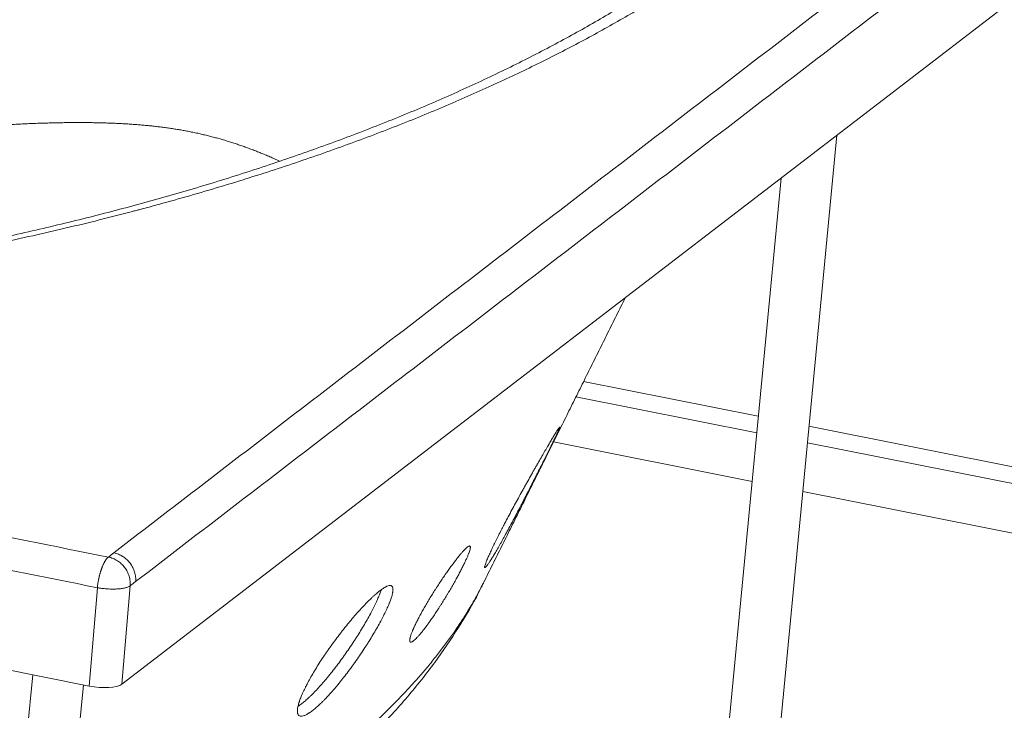
# Model space of a CAD drawing. Units: millimetres. Extents: x 5 to 835, y -24 to 590.
# Drawn here: x 682 to 737, y 426 to 464 of the extents above; entities that cross this region are included whole.
import ezdxf

# ---------------------------------------------------------------- set-up
doc = ezdxf.new("R2010")
doc.units = ezdxf.units.MM
doc.layers.add('1', color=7, linetype='Continuous', true_color=0xffffff)

msp = doc.modelspace()

# ---------------------------------------------------------------- linework, layer by layer
at = {"layer": '1', "color": 18, "linetype": 'Continuous', "lineweight": 18}
for p, q in [((687.803, 427.229), (774.304, 493.706)), ((722.161, 401.345), (727.534, 457.763)), ((541.564, 455.86), (685.98, 427.121)), ((724.437, 455.383), (719.317, 401.616)), ((713.464, 444.069), (723.174, 442.136)), ((723.087, 441.213), (713.04, 443.213)), ((725.99, 441.576), (752.891, 436.223)), ((722.829, 438.507), (711.793, 440.704)), ((760.951, 433.678), (725.904, 440.653)), ((758.1, 431.489), (725.646, 437.947)), ((682.846, 427.744), (677.281, 369.311)), ((680.126, 369.04), (685.663, 427.184))]:
    msp.add_line(p, q, dxfattribs=at)
at = {"layer": '1', "color": 18, "linetype": 'Continuous', "lineweight": 13}
for p, q in [((685.98, 427.121), (686.436, 432.596)), ((688.258, 432.698), (687.803, 427.229))]:
    msp.add_line(p, q, dxfattribs=at)
at = {"layer": '1', "color": 18, "linetype": 'Continuous', "lineweight": 18}
msp.add_ellipse((686.466, 427.495), major_axis=(1.422, -0.136), ratio=0.308127, start_param=4.393461, end_param=5.963934, dxfattribs=at)
at = {"layer": '1', "color": 18, "linetype": 'Continuous', "lineweight": 13}
for points, knots in [([(687.347, 434.535), (690.921, 437.282), (694.495, 440.028), (699.855, 444.147), (701.641, 445.521), (705.214, 448.266), (707.001, 449.639), (710.574, 452.385), (712.36, 453.758), (715.933, 456.504), (717.719, 457.877), (721.292, 460.623), (723.079, 461.996), (726.653, 464.743), (728.44, 466.116), (732.016, 468.864), (733.804, 470.238), (737.38, 472.987), (739.169, 474.361), (742.746, 477.111), (744.535, 478.485), (748.113, 481.235), (749.902, 482.61), (753.48, 485.359), (755.269, 486.734), (758.846, 489.484), (760.635, 490.858), (766, 494.982), (769.577, 497.731), (773.154, 500.48)], [0, 0, 0, 0, 0.125, 0.125, 0.1875, 0.1875, 0.25, 0.25, 0.3125, 0.3125, 0.375, 0.375, 0.4375, 0.4375, 0.5, 0.5, 0.5625, 0.5625, 0.625, 0.625, 0.6875, 0.6875, 0.75, 0.75, 0.8125, 0.8125, 0.875, 0.875, 1, 1, 1, 1]), ([(688.565, 432.934), (692.141, 435.681), (695.716, 438.427), (701.08, 442.547), (702.867, 443.92), (706.443, 446.666), (708.231, 448.038), (711.806, 450.784), (713.594, 452.157), (717.169, 454.903), (718.957, 456.276), (722.533, 459.022), (724.321, 460.395), (727.896, 463.142), (729.684, 464.515), (733.26, 467.263), (735.048, 468.638), (738.623, 471.387), (740.411, 472.762), (743.987, 475.512), (745.775, 476.887), (749.351, 479.637), (751.139, 481.012), (754.715, 483.763), (756.503, 485.138), (760.079, 487.888), (761.867, 489.263), (767.23, 493.388), (770.806, 496.137), (774.382, 498.886)], [0, 0, 0, 0, 0.125, 0.125, 0.1875, 0.1875, 0.25, 0.25, 0.3125, 0.3125, 0.375, 0.375, 0.4375, 0.4375, 0.5, 0.5, 0.5625, 0.5625, 0.625, 0.625, 0.6875, 0.6875, 0.75, 0.75, 0.8125, 0.8125, 0.875, 0.875, 1, 1, 1, 1]), ([(677.018, 450.989), (677.06, 450.996), (677.102, 451.004), (677.185, 451.02), (677.31, 451.043), (677.601, 451.098), (678.181, 451.208), (678.674, 451.304), (679.656, 451.498), (680.303, 451.631), (681.584, 451.901), (682.217, 452.038), (683.472, 452.319), (684.093, 452.462), (685.322, 452.752), (685.931, 452.9), (687.135, 453.201), (687.732, 453.353), (688.396, 453.527), (688.47, 453.547), (688.617, 453.586), (688.69, 453.605), (688.911, 453.664), (689.35, 453.781), (689.785, 453.9), (690.65, 454.138), (691.22, 454.299), (692.347, 454.625), (692.903, 454.79), (694.004, 455.123), (694.547, 455.291), (695.622, 455.631), (696.154, 455.803), (697.204, 456.15), (697.723, 456.325), (698.75, 456.679), (699.257, 456.857), (700.261, 457.218), (700.757, 457.4), (701.737, 457.766), (702.706, 458.136), (703.653, 458.512), (705.058, 459.081), (705.972, 459.467), (707.76, 460.249), (708.632, 460.646), (710.337, 461.452), (711.168, 461.861), (712.791, 462.689), (713.583, 463.109), (715.126, 463.96), (715.878, 464.39), (716.976, 465.045), (717.337, 465.264), (717.783, 465.541), (717.871, 465.596), (718.048, 465.707), (718.136, 465.762), (718.4, 465.929), (718.574, 466.04), (719.439, 466.598), (720.109, 467.049), (721.083, 467.732), (721.403, 467.96), (721.874, 468.305), (722.03, 468.42), (722.338, 468.651), (722.492, 468.767), (723.25, 469.346), (723.836, 469.814), (724.963, 470.756), (725.505, 471.231), (726.545, 472.189), (727.044, 472.671), (727.996, 473.644), (728.45, 474.134), (729.097, 474.876), (729.308, 475.124), (729.614, 475.497), (729.715, 475.622), (729.84, 475.778), (729.864, 475.81), (729.914, 475.872), (729.987, 475.966), (730.06, 476.06), (730.494, 476.624), (730.856, 477.128), (731.531, 478.142), (731.844, 478.652), (732.42, 479.677), (732.683, 480.192), (733.04, 480.969), (733.152, 481.229), (733.364, 481.749), (733.464, 482.011), (733.65, 482.534), (733.736, 482.797), (733.896, 483.324), (733.969, 483.588), (734.101, 484.118), (734.16, 484.384), (734.265, 484.917), (734.31, 485.184), (734.386, 485.72), (734.417, 485.989), (734.464, 486.528), (734.48, 486.799), (734.506, 487.613), (734.492, 488.159), (734.424, 488.984), (734.393, 489.26), (734.314, 489.813), (734.266, 490.091), (734.153, 490.649), (734.087, 490.928), (734.003, 491.244), (733.994, 491.279), (733.974, 491.349), (733.945, 491.455), (733.874, 491.701), (733.808, 491.912), (733.668, 492.335), (733.566, 492.617), (733.398, 493.041), (733.34, 493.183), (733.248, 493.395), (733.202, 493.501), (733.146, 493.625), (733.121, 493.678), (733.105, 493.714), (733.097, 493.732), (733.089, 493.749)], [0, 0, 0, 0, 0.000977, 0.000977, 0.001953, 0.003906, 0.007813, 0.015625, 0.015625, 0.03125, 0.03125, 0.046875, 0.046875, 0.0625, 0.0625, 0.078125, 0.078125, 0.09375, 0.09375, 0.095703, 0.095703, 0.097656, 0.097656, 0.101563, 0.109375, 0.109375, 0.125, 0.125, 0.140625, 0.140625, 0.15625, 0.15625, 0.171875, 0.171875, 0.1875, 0.1875, 0.203125, 0.203125, 0.21875, 0.21875, 0.234375, 0.25, 0.25, 0.28125, 0.28125, 0.3125, 0.3125, 0.34375, 0.34375, 0.375, 0.375, 0.40625, 0.40625, 0.421875, 0.421875, 0.425781, 0.425781, 0.429688, 0.429688, 0.4375, 0.4375, 0.46875, 0.46875, 0.484375, 0.484375, 0.492188, 0.492188, 0.5, 0.5, 0.53125, 0.53125, 0.5625, 0.5625, 0.59375, 0.59375, 0.625, 0.625, 0.640625, 0.640625, 0.648438, 0.648438, 0.650391, 0.650391, 0.652344, 0.65625, 0.65625, 0.6875, 0.6875, 0.71875, 0.71875, 0.75, 0.75, 0.765625, 0.765625, 0.78125, 0.78125, 0.796875, 0.796875, 0.8125, 0.8125, 0.828125, 0.828125, 0.84375, 0.84375, 0.859375, 0.859375, 0.875, 0.875, 0.90625, 0.90625, 0.921875, 0.921875, 0.9375, 0.9375, 0.953125, 0.953125, 0.955078, 0.955078, 0.957031, 0.960938, 0.96875, 0.96875, 0.984375, 0.984375, 0.992188, 0.992188, 0.996094, 0.998047, 0.999023, 0.999023, 1, 1, 1, 1]), ([(542.828, 463.001), (548.838, 461.804), (554.847, 460.607), (563.862, 458.812), (566.867, 458.213), (572.876, 457.016), (575.881, 456.417), (581.891, 455.219), (584.896, 454.62), (589.404, 453.721), (590.907, 453.422), (593.912, 452.823), (595.414, 452.523), (599.922, 451.624), (602.927, 451.025), (607.434, 450.127), (608.937, 449.828), (611.942, 449.229), (613.444, 448.93), (616.449, 448.332), (617.951, 448.033), (620.955, 447.436), (622.458, 447.137), (626.964, 446.242), (629.968, 445.645), (634.475, 444.75), (635.977, 444.452), (638.981, 443.855), (640.483, 443.557), (644.989, 442.661), (647.994, 442.065), (654.002, 440.871), (657.007, 440.274), (663.015, 439.08), (666.02, 438.482), (675.033, 436.69), (681.042, 435.495), (687.051, 434.3)], [0, 0, 0, 0, 0.125, 0.125, 0.1875, 0.1875, 0.25, 0.25, 0.3125, 0.3125, 0.34375, 0.34375, 0.375, 0.375, 0.4375, 0.4375, 0.46875, 0.46875, 0.5, 0.5, 0.53125, 0.53125, 0.5625, 0.5625, 0.625, 0.625, 0.65625, 0.65625, 0.6875, 0.6875, 0.75, 0.75, 0.8125, 0.8125, 0.875, 0.875, 1, 1, 1, 1]), ([(542.213, 461.296), (548.222, 460.1), (554.231, 458.903), (563.245, 457.106), (566.249, 456.507), (572.259, 455.31), (575.263, 454.71), (581.272, 453.512), (584.277, 452.912), (590.286, 451.713), (593.29, 451.114), (599.299, 449.914), (602.303, 449.315), (606.81, 448.416), (608.313, 448.117), (611.317, 447.518), (612.819, 447.219), (615.824, 446.621), (617.326, 446.323), (620.331, 445.725), (621.834, 445.427), (626.341, 444.532), (629.345, 443.935), (635.355, 442.743), (638.36, 442.146), (644.37, 440.954), (647.374, 440.357), (653.384, 439.164), (656.389, 438.568), (662.398, 437.374), (665.403, 436.777), (674.417, 434.986), (680.427, 433.791), (686.436, 432.596)], [0, 0, 0, 0, 0.125, 0.125, 0.1875, 0.1875, 0.25, 0.25, 0.3125, 0.3125, 0.375, 0.375, 0.4375, 0.4375, 0.46875, 0.46875, 0.5, 0.5, 0.53125, 0.53125, 0.5625, 0.5625, 0.625, 0.625, 0.6875, 0.6875, 0.75, 0.75, 0.8125, 0.8125, 0.875, 0.875, 1, 1, 1, 1]), ([(638.875, 448.395), (638.986, 448.443), (639.098, 448.491), (639.369, 448.607), (639.529, 448.675), (639.851, 448.81), (640.012, 448.878), (640.336, 449.012), (640.498, 449.079), (640.824, 449.213), (640.988, 449.279), (641.316, 449.412), (641.481, 449.478), (641.812, 449.61), (641.977, 449.675), (642.311, 449.806), (642.478, 449.871), (642.813, 450.001), (642.982, 450.065), (643.319, 450.194), (643.489, 450.258), (643.829, 450.386), (644, 450.449), (644.342, 450.576), (644.514, 450.639), (644.859, 450.765), (645.032, 450.827), (645.38, 450.952), (645.554, 451.014), (645.904, 451.138), (646.079, 451.199), (646.431, 451.322), (646.608, 451.383), (646.963, 451.504), (647.14, 451.565), (647.424, 451.661), (647.53, 451.696), (647.784, 451.781), (647.933, 451.831), (648.232, 451.93), (648.381, 451.979), (648.681, 452.076), (648.831, 452.125), (649.132, 452.222), (649.283, 452.27), (649.585, 452.366), (649.736, 452.414), (650.039, 452.509), (650.191, 452.556), (650.495, 452.65), (650.647, 452.697), (650.952, 452.79), (651.105, 452.836), (651.412, 452.929), (651.565, 452.975), (651.872, 453.066), (652.026, 453.111), (652.335, 453.202), (652.489, 453.247), (652.799, 453.336), (652.954, 453.381), (653.264, 453.469), (653.42, 453.513), (653.732, 453.601), (653.888, 453.644), (654.201, 453.731), (654.357, 453.774), (654.671, 453.86), (654.828, 453.903), (655.143, 453.987), (655.301, 454.03), (655.617, 454.114), (655.775, 454.155), (656.092, 454.238), (656.251, 454.279), (656.569, 454.361), (656.728, 454.402), (657.047, 454.483), (657.207, 454.523), (657.527, 454.604), (657.688, 454.643), (658.009, 454.722), (658.17, 454.762), (658.492, 454.84), (658.654, 454.879), (658.977, 454.956), (659.139, 454.994), (659.463, 455.07), (659.626, 455.108), (659.951, 455.184), (660.114, 455.221), (660.441, 455.295), (660.605, 455.332), (660.932, 455.405), (661.097, 455.442), (661.425, 455.514), (661.59, 455.55), (661.92, 455.621), (662.085, 455.657), (662.416, 455.727), (662.582, 455.762), (662.914, 455.831), (663.08, 455.865), (663.414, 455.934), (663.58, 455.967), (663.915, 456.035), (664.082, 456.068), (664.418, 456.134), (664.586, 456.167), (664.922, 456.232), (665.091, 456.265), (665.429, 456.329), (665.598, 456.36), (665.937, 456.424), (666.107, 456.455), (666.434, 456.514), (666.592, 456.543), (666.886, 456.595), (667.023, 456.62), (667.297, 456.668), (667.434, 456.692), (667.707, 456.739), (667.844, 456.762), (668.118, 456.809), (668.255, 456.832), (668.529, 456.877), (668.666, 456.9), (668.941, 456.945), (669.078, 456.967), (669.352, 457.011), (669.489, 457.033), (669.763, 457.076), (669.901, 457.097), (670.175, 457.14), (670.312, 457.161), (670.587, 457.202), (670.724, 457.223), (670.999, 457.263), (671.136, 457.283), (671.411, 457.323), (671.548, 457.343), (671.823, 457.382), (671.96, 457.401), (672.235, 457.439), (672.373, 457.458), (672.648, 457.495), (672.785, 457.513), (673.06, 457.55), (673.197, 457.568), (673.473, 457.603), (673.61, 457.621), (673.885, 457.655), (674.023, 457.672), (674.298, 457.706), (674.436, 457.723), (674.711, 457.756), (674.848, 457.772), (675.124, 457.804), (675.261, 457.819), (675.537, 457.85), (675.674, 457.866), (675.95, 457.896), (676.088, 457.91), (676.363, 457.939), (676.501, 457.954), (676.776, 457.982), (676.914, 457.996), (677.19, 458.023), (677.328, 458.036), (677.603, 458.062), (677.741, 458.075), (678.017, 458.1), (678.155, 458.113), (678.431, 458.137), (678.569, 458.149), (678.844, 458.172), (678.982, 458.183), (679.258, 458.205), (679.396, 458.216), (679.579, 458.229), (679.623, 458.233), (679.793, 458.245), (679.918, 458.254), (680.168, 458.272), (680.293, 458.281), (680.543, 458.297), (680.668, 458.305), (680.917, 458.321), (681.041, 458.329), (681.29, 458.343), (681.414, 458.35), (681.662, 458.364), (681.786, 458.37), (682.034, 458.383), (682.158, 458.389), (682.405, 458.4), (682.528, 458.405), (682.775, 458.416), (682.898, 458.42), (683.144, 458.429), (683.267, 458.433), (683.431, 458.439), (683.471, 458.44), (683.511, 458.441)], [0, 0, 0, 0, 0.010388, 0.010388, 0.02515, 0.02515, 0.039881, 0.039881, 0.054579, 0.054579, 0.069245, 0.069245, 0.083877, 0.083877, 0.098476, 0.098476, 0.113042, 0.113042, 0.127572, 0.127572, 0.142067, 0.142067, 0.156526, 0.156526, 0.170949, 0.170949, 0.185333, 0.185333, 0.19968, 0.19968, 0.21399, 0.21399, 0.228262, 0.228262, 0.242498, 0.242498, 0.250866, 0.250866, 0.262628, 0.262628, 0.274359, 0.274359, 0.28606, 0.28606, 0.29773, 0.29773, 0.309368, 0.309368, 0.320975, 0.320975, 0.33255, 0.33255, 0.344093, 0.344093, 0.355603, 0.355603, 0.367079, 0.367079, 0.378523, 0.378523, 0.389933, 0.389933, 0.401309, 0.401309, 0.412651, 0.412651, 0.423959, 0.423959, 0.435231, 0.435231, 0.446468, 0.446468, 0.457669, 0.457669, 0.468835, 0.468835, 0.479964, 0.479964, 0.491056, 0.491056, 0.50211, 0.50211, 0.513128, 0.513128, 0.524107, 0.524107, 0.535047, 0.535047, 0.545949, 0.545949, 0.556812, 0.556812, 0.567635, 0.567635, 0.578419, 0.578419, 0.589161, 0.589161, 0.599862, 0.599862, 0.610521, 0.610521, 0.621138, 0.621138, 0.631712, 0.631712, 0.642243, 0.642243, 0.652731, 0.652731, 0.663177, 0.663177, 0.67358, 0.67358, 0.683941, 0.683941, 0.693464, 0.693464, 0.701698, 0.701698, 0.7099, 0.7099, 0.71807, 0.71807, 0.726209, 0.726209, 0.734317, 0.734317, 0.742392, 0.742392, 0.750434, 0.750434, 0.758444, 0.758444, 0.766421, 0.766421, 0.774364, 0.774364, 0.782273, 0.782273, 0.790148, 0.790148, 0.797988, 0.797988, 0.805794, 0.805794, 0.813564, 0.813564, 0.821298, 0.821298, 0.828997, 0.828997, 0.836659, 0.836659, 0.844285, 0.844285, 0.851872, 0.851872, 0.859423, 0.859423, 0.866935, 0.866935, 0.874408, 0.874408, 0.881842, 0.881842, 0.889237, 0.889237, 0.896592, 0.896592, 0.903905, 0.903905, 0.911178, 0.911178, 0.918408, 0.918408, 0.925597, 0.925597, 0.932744, 0.932744, 0.935033, 0.935033, 0.941471, 0.941471, 0.947879, 0.947879, 0.954256, 0.954256, 0.960602, 0.960602, 0.966915, 0.966915, 0.973196, 0.973196, 0.979445, 0.979445, 0.98566, 0.98566, 0.991841, 0.991841, 0.997988, 0.997988, 1, 1, 1, 1]), ([(683.511, 458.441), (683.623, 458.444), (683.734, 458.447), (683.956, 458.453), (684.066, 458.455), (684.287, 458.46), (684.398, 458.462), (684.618, 458.465), (684.728, 458.467), (684.947, 458.469), (685.057, 458.469), (685.275, 458.47), (685.384, 458.47), (685.602, 458.47), (685.71, 458.469), (685.927, 458.468), (686.035, 458.467), (686.251, 458.463), (686.358, 458.462), (686.573, 458.457), (686.68, 458.454), (686.833, 458.45), (686.879, 458.449), (687.021, 458.444), (687.117, 458.441), (687.308, 458.433), (687.404, 458.43), (687.595, 458.421), (687.69, 458.416), (687.879, 458.406), (687.973, 458.401), (688.162, 458.389), (688.256, 458.383), (688.443, 458.37), (688.536, 458.364), (688.722, 458.349), (688.814, 458.341), (688.999, 458.325), (689.091, 458.317), (689.275, 458.299), (689.367, 458.29), (689.549, 458.271), (689.64, 458.26), (689.821, 458.239), (689.912, 458.228), (690.092, 458.205), (690.182, 458.194), (690.361, 458.169), (690.45, 458.156), (690.628, 458.129), (690.717, 458.116), (690.894, 458.087), (690.982, 458.072), (691.158, 458.042), (691.245, 458.026), (691.425, 457.993), (691.517, 457.975), (691.699, 457.939), (691.789, 457.92), (691.968, 457.882), (692.057, 457.863), (692.235, 457.823), (692.323, 457.802), (692.499, 457.76), (692.587, 457.738), (692.762, 457.694), (692.849, 457.671), (693.023, 457.624), (693.109, 457.601), (693.281, 457.552), (693.367, 457.528), (693.539, 457.477), (693.624, 457.451), (693.794, 457.398), (693.879, 457.372), (694.049, 457.317), (694.133, 457.289), (694.302, 457.232), (694.386, 457.203), (694.554, 457.145), (694.638, 457.115), (694.804, 457.054), (694.887, 457.024), (695.053, 456.961), (695.136, 456.929), (695.301, 456.865), (695.383, 456.832), (695.543, 456.768), (695.621, 456.736), (695.786, 456.667), (695.873, 456.631), (696.047, 456.556), (696.134, 456.518), (696.306, 456.442), (696.392, 456.403), (696.507, 456.351), (696.536, 456.338), (696.565, 456.324)], [0, 0, 0, 0, 0.023711, 0.023711, 0.047309, 0.047309, 0.070794, 0.070794, 0.094163, 0.094163, 0.117415, 0.117415, 0.140548, 0.140548, 0.163559, 0.163559, 0.186448, 0.186448, 0.209215, 0.209215, 0.231863, 0.231863, 0.241508, 0.241508, 0.261839, 0.261839, 0.282111, 0.282111, 0.302325, 0.302325, 0.322482, 0.322482, 0.342584, 0.342584, 0.36263, 0.36263, 0.382621, 0.382621, 0.402558, 0.402558, 0.422443, 0.422443, 0.442278, 0.442278, 0.462065, 0.462065, 0.481804, 0.481804, 0.501493, 0.501493, 0.521141, 0.521141, 0.540749, 0.540749, 0.560311, 0.560311, 0.581009, 0.581009, 0.601335, 0.601335, 0.621728, 0.621728, 0.642208, 0.642208, 0.662791, 0.662791, 0.683482, 0.683482, 0.704274, 0.704274, 0.725174, 0.725174, 0.746208, 0.746208, 0.767394, 0.767394, 0.78874, 0.78874, 0.810244, 0.810244, 0.831874, 0.831874, 0.853638, 0.853638, 0.875559, 0.875559, 0.897653, 0.897653, 0.918721, 0.918721, 0.942761, 0.942761, 0.967043, 0.967043, 0.991563, 0.991563, 1, 1, 1, 1]), ([(688.259, 432.703), (688.31, 432.742), (688.361, 432.78), (688.463, 432.857), (688.514, 432.895), (688.565, 432.934)], [0, 0, 0, 0, 0.5, 0.5, 1, 1, 1, 1]), ([(707.884, 432.836), (707.84, 432.747), (707.794, 432.659), (707.696, 432.469), (707.642, 432.367), (707.532, 432.165), (707.476, 432.063), (707.361, 431.861), (707.303, 431.759), (707.185, 431.557), (707.125, 431.456), (707.002, 431.254), (706.94, 431.153), (706.814, 430.951), (706.749, 430.85), (706.619, 430.649), (706.552, 430.548), (706.417, 430.347), (706.349, 430.247), (706.21, 430.046), (706.14, 429.946), (705.997, 429.746), (705.925, 429.646), (705.778, 429.446), (705.703, 429.346), (705.552, 429.146), (705.476, 429.047), (705.321, 428.847), (705.242, 428.748), (705.083, 428.549), (705.002, 428.45), (704.839, 428.251), (704.756, 428.152), (704.641, 428.015), (704.609, 427.978), (704.492, 427.84), (704.405, 427.74), (704.23, 427.54), (704.142, 427.44), (703.963, 427.241), (703.872, 427.141), (703.689, 426.942), (703.597, 426.843), (703.41, 426.645), (703.316, 426.546), (703.126, 426.349), (703.029, 426.251), (702.835, 426.054), (702.737, 425.956), (702.539, 425.76), (702.439, 425.662), (702.237, 425.467), (702.135, 425.37), (701.929, 425.175), (701.826, 425.078), (701.616, 424.885), (701.511, 424.788), (701.298, 424.596), (701.19, 424.499), (700.974, 424.308), (700.865, 424.212), (700.644, 424.021), (700.533, 423.925), (700.309, 423.735), (700.197, 423.64), (699.969, 423.451), (699.855, 423.356), (699.623, 423.168), (699.507, 423.073), (699.272, 422.886), (699.154, 422.792), (698.916, 422.605), (698.796, 422.512), (698.554, 422.325), (698.432, 422.233), (698.187, 422.047), (698.063, 421.955), (697.814, 421.77), (697.689, 421.678), (697.436, 421.494), (697.309, 421.403), (697.053, 421.22), (696.924, 421.128), (696.664, 420.946), (696.533, 420.855), (696.266, 420.671), (696.129, 420.578), (695.873, 420.405), (695.756, 420.326), (695.519, 420.169), (695.4, 420.09), (695.161, 419.934), (695.041, 419.856), (694.8, 419.7), (694.679, 419.623), (694.436, 419.468), (694.314, 419.391), (694.068, 419.238), (693.945, 419.162), (693.697, 419.009), (693.573, 418.933), (693.323, 418.781), (693.198, 418.706), (692.946, 418.555), (692.819, 418.48), (692.565, 418.331), (692.438, 418.256), (692.182, 418.108), (692.053, 418.034), (691.795, 417.886), (691.666, 417.812), (691.405, 417.666), (691.275, 417.593), (691.012, 417.447), (690.881, 417.374), (690.616, 417.23), (690.484, 417.158), (690.217, 417.014), (690.084, 416.942), (689.815, 416.8), (689.68, 416.728), (689.41, 416.587), (689.274, 416.516), (689.002, 416.375), (688.865, 416.305), (688.591, 416.165), (688.453, 416.095), (688.177, 415.957), (688.038, 415.887), (687.759, 415.75), (687.62, 415.681), (687.339, 415.544), (687.199, 415.476), (686.916, 415.34), (686.775, 415.272), (686.49, 415.137), (686.348, 415.07), (686.061, 414.936), (685.918, 414.869), (685.63, 414.736), (685.485, 414.67), (685.195, 414.538), (685.049, 414.472), (684.757, 414.341), (684.611, 414.276), (684.461, 414.21), (684.459, 414.209), (684.457, 414.208)], [0, 0, 0, 0, 0.012517, 0.012517, 0.02693, 0.02693, 0.041376, 0.041376, 0.055852, 0.055852, 0.070357, 0.070357, 0.084889, 0.084889, 0.099446, 0.099446, 0.114027, 0.114027, 0.12863, 0.12863, 0.143253, 0.143253, 0.157896, 0.157896, 0.172558, 0.172558, 0.187238, 0.187238, 0.20194, 0.20194, 0.216671, 0.216671, 0.231424, 0.231424, 0.23699, 0.23699, 0.251965, 0.251965, 0.266952, 0.266952, 0.281949, 0.281949, 0.296954, 0.296954, 0.311967, 0.311967, 0.326987, 0.326987, 0.342012, 0.342012, 0.357043, 0.357043, 0.372078, 0.372078, 0.387111, 0.387111, 0.402143, 0.402143, 0.417172, 0.417172, 0.432198, 0.432198, 0.447221, 0.447221, 0.462239, 0.462239, 0.477254, 0.477254, 0.492264, 0.492264, 0.50727, 0.50727, 0.522271, 0.522271, 0.537267, 0.537267, 0.552259, 0.552259, 0.567246, 0.567246, 0.582227, 0.582227, 0.597202, 0.597202, 0.61217, 0.61217, 0.627639, 0.627639, 0.640763, 0.640763, 0.65387, 0.65387, 0.666957, 0.666957, 0.680026, 0.680026, 0.693075, 0.693075, 0.706106, 0.706106, 0.719116, 0.719116, 0.732107, 0.732107, 0.745077, 0.745077, 0.758027, 0.758027, 0.770956, 0.770956, 0.783864, 0.783864, 0.796751, 0.796751, 0.809616, 0.809616, 0.822459, 0.822459, 0.83528, 0.83528, 0.848079, 0.848079, 0.860855, 0.860855, 0.873609, 0.873609, 0.886339, 0.886339, 0.899045, 0.899045, 0.911728, 0.911728, 0.924386, 0.924386, 0.937021, 0.937021, 0.94963, 0.94963, 0.962215, 0.962215, 0.974775, 0.974775, 0.987309, 0.987309, 0.999817, 0.999817, 1, 1, 1, 1])]:
    msp.add_open_spline(points, degree=3, knots=knots, dxfattribs=at)
at = {"layer": '1', "color": 18, "linetype": 'Continuous', "lineweight": 18}
for points, knots in [([(729.151, 477.386), (729.011, 477.136), (728.582, 476.411), (727.721, 475.208), (726.56, 473.781), (725.236, 472.356), (723.754, 470.933), (722.11, 469.515), (720.304, 468.1), (718.344, 466.702), (716.235, 465.326), (713.991, 463.983), (711.612, 462.674), (709.1, 461.4), (706.469, 460.169), (703.727, 458.986), (700.887, 457.856), (697.945, 456.777), (694.916, 455.753), (691.812, 454.79), (688.661, 453.894), (685.47, 453.065), (682.244, 452.304), (679.181, 451.645), (677.159, 451.256), (676.246, 451.089)], [0, 0, 0, 0, 0.024501, 0.070987, 0.117447, 0.163987, 0.210716, 0.257709, 0.305005, 0.352752, 0.400073, 0.447236, 0.494148, 0.540736, 0.587141, 0.632855, 0.677819, 0.722146, 0.766157, 0.809007, 0.850767, 0.891398, 0.930885, 0.969244, 1, 1, 1, 1]), ([(709.477, 436.92), (709.545, 437.046), (709.613, 437.172), (709.751, 437.425), (709.82, 437.551), (709.959, 437.804), (710.029, 437.931), (710.116, 438.089), (710.143, 438.136), (710.169, 438.184), (710.187, 438.216), (710.196, 438.231), (710.24, 438.31), (710.275, 438.373), (710.379, 438.56), (710.448, 438.682), (710.583, 438.923), (710.651, 439.042), (710.75, 439.217), (710.783, 439.275), (710.832, 439.361), (710.848, 439.389), (710.872, 439.432), (710.88, 439.446), (710.897, 439.474), (710.905, 439.488), (710.977, 439.615), (711.039, 439.723), (711.159, 439.932), (711.218, 440.033), (711.33, 440.227), (711.385, 440.321), (711.45, 440.433), (711.463, 440.455), (711.482, 440.488), (711.489, 440.499), (711.501, 440.52), (711.533, 440.574), (711.563, 440.625), (711.634, 440.745), (711.722, 440.895), (711.8, 441.024), (711.854, 441.113), (711.871, 441.141), (711.896, 441.181), (711.904, 441.195), (711.92, 441.22), (711.927, 441.233), (711.965, 441.293), (711.991, 441.335), (712.038, 441.407), (712.058, 441.438), (712.091, 441.486), (712.105, 441.504), (712.116, 441.517), (712.117, 441.519), (712.12, 441.521), (712.121, 441.523), (712.124, 441.526), (712.126, 441.528), (712.131, 441.532), (712.133, 441.533), (712.138, 441.532), (712.138, 441.525), (712.131, 441.499), (712.125, 441.48), (712.109, 441.442), (712.104, 441.427), (712.095, 441.408), (712.093, 441.403), (712.09, 441.395), (712.084, 441.382), (712.078, 441.369), (712.058, 441.321), (712.038, 441.278), (711.992, 441.179), (711.966, 441.124), (711.909, 441.002), (711.877, 440.936), (711.837, 440.854), (711.833, 440.845), (711.824, 440.827), (711.81, 440.799), (711.797, 440.771), (711.768, 440.713), (711.749, 440.673), (711.689, 440.55), (711.647, 440.464), (711.557, 440.282), (711.51, 440.187), (711.448, 440.062), (711.435, 440.036), (711.41, 439.985), (711.397, 439.959), (711.358, 439.881), (711.332, 439.828), (711.251, 439.666), (711.196, 439.556), (711.082, 439.329), (711.024, 439.213), (710.934, 439.034), (710.904, 438.974), (710.857, 438.883), (710.834, 438.837), (710.811, 438.79), (710.795, 438.759), (710.787, 438.744), (710.716, 438.604), (710.653, 438.478), (710.524, 438.226), (710.459, 438.099), (710.329, 437.844), (710.263, 437.715), (710.179, 437.553), (710.163, 437.521), (710.138, 437.472), (710.129, 437.456), (710.113, 437.424), (710.071, 437.343), (710.029, 437.262), (709.929, 437.07), (709.863, 436.943), (709.732, 436.692), (709.666, 436.568), (709.569, 436.384), (709.537, 436.323), (709.488, 436.232), (709.472, 436.201), (709.448, 436.156), (709.44, 436.141), (709.424, 436.111), (709.416, 436.096), (709.344, 435.962), (709.282, 435.846), (709.16, 435.622), (709.1, 435.513), (708.984, 435.301), (708.927, 435.199), (708.865, 435.088), (708.858, 435.075), (708.844, 435.051), (708.837, 435.039), (708.817, 435.002), (708.803, 434.978), (708.763, 434.907), (708.737, 434.861), (708.66, 434.727), (708.562, 434.558), (708.473, 434.408), (708.409, 434.304), (708.388, 434.27), (708.363, 434.229), (708.358, 434.221), (708.348, 434.206), (708.344, 434.198), (708.329, 434.175), (708.319, 434.159), (708.273, 434.086), (708.238, 434.033), (708.175, 433.939), (708.147, 433.898), (708.095, 433.828), (708.072, 433.799), (708.05, 433.773), (708.048, 433.771), (708.043, 433.765), (708.036, 433.757), (708.029, 433.751), (708.017, 433.738), (708.009, 433.732), (707.99, 433.716), (707.98, 433.712), (707.966, 433.717), (707.963, 433.726), (707.962, 433.748), (707.963, 433.757), (707.965, 433.77), (707.966, 433.773), (707.967, 433.779), (707.968, 433.788), (707.971, 433.797), (707.979, 433.832), (707.989, 433.865), (708.015, 433.944), (708.032, 433.989), (708.062, 434.065), (708.072, 434.092), (708.09, 434.135), (708.099, 434.156), (708.108, 434.179), (708.115, 434.194), (708.118, 434.202), (708.148, 434.273), (708.178, 434.341), (708.243, 434.486), (708.278, 434.563), (708.355, 434.728), (708.396, 434.815), (708.452, 434.93), (708.469, 434.965), (708.486, 435.001), (708.498, 435.024), (708.504, 435.036), (708.533, 435.097), (708.557, 435.146), (708.631, 435.296), (708.683, 435.399), (708.791, 435.612), (708.847, 435.722), (708.934, 435.891), (708.964, 435.949), (709.009, 436.036), (709.024, 436.065), (709.047, 436.109), (709.055, 436.124), (709.071, 436.154), (709.078, 436.169), (709.149, 436.303), (709.212, 436.424), (709.343, 436.669), (709.409, 436.794), (709.477, 436.92)], [0, 0, 0, 0, 0.015625, 0.015625, 0.03125, 0.03125, 0.046875, 0.046875, 0.050781, 0.052734, 0.052734, 0.054687, 0.054687, 0.0625, 0.0625, 0.078125, 0.078125, 0.09375, 0.09375, 0.101562, 0.101562, 0.105469, 0.105469, 0.107422, 0.107422, 0.109375, 0.109375, 0.125, 0.125, 0.140625, 0.140625, 0.15625, 0.15625, 0.160156, 0.160156, 0.162109, 0.162109, 0.164062, 0.171875, 0.171875, 0.1875, 0.203125, 0.203125, 0.210937, 0.210937, 0.214844, 0.214844, 0.21875, 0.21875, 0.234375, 0.234375, 0.25, 0.25, 0.265625, 0.265625, 0.267578, 0.267578, 0.269531, 0.269531, 0.273437, 0.273437, 0.28125, 0.28125, 0.296875, 0.296875, 0.3125, 0.3125, 0.320312, 0.320312, 0.322266, 0.322266, 0.324219, 0.328125, 0.328125, 0.34375, 0.34375, 0.359375, 0.359375, 0.375, 0.375, 0.376953, 0.376953, 0.378906, 0.382812, 0.382812, 0.390625, 0.390625, 0.40625, 0.40625, 0.421875, 0.421875, 0.425781, 0.425781, 0.429687, 0.429687, 0.4375, 0.4375, 0.453125, 0.453125, 0.46875, 0.46875, 0.476562, 0.476562, 0.480469, 0.482422, 0.482422, 0.484375, 0.484375, 0.5, 0.5, 0.515625, 0.515625, 0.53125, 0.53125, 0.535156, 0.535156, 0.537109, 0.537109, 0.539062, 0.546875, 0.546875, 0.5625, 0.5625, 0.578125, 0.578125, 0.585937, 0.585937, 0.589844, 0.589844, 0.591797, 0.591797, 0.59375, 0.59375, 0.609375, 0.609375, 0.625, 0.625, 0.640625, 0.640625, 0.642578, 0.642578, 0.644531, 0.644531, 0.648437, 0.648437, 0.65625, 0.65625, 0.671875, 0.6875, 0.6875, 0.695312, 0.695312, 0.697266, 0.697266, 0.699219, 0.699219, 0.703125, 0.703125, 0.71875, 0.71875, 0.734375, 0.734375, 0.75, 0.75, 0.751953, 0.751953, 0.753906, 0.757812, 0.757812, 0.765625, 0.765625, 0.78125, 0.78125, 0.796875, 0.796875, 0.804687, 0.804687, 0.806641, 0.806641, 0.808594, 0.8125, 0.8125, 0.828125, 0.828125, 0.84375, 0.84375, 0.851562, 0.851562, 0.855469, 0.857422, 0.857422, 0.859375, 0.859375, 0.875, 0.875, 0.890625, 0.890625, 0.90625, 0.90625, 0.910156, 0.912109, 0.912109, 0.914062, 0.914062, 0.921875, 0.921875, 0.9375, 0.9375, 0.953125, 0.953125, 0.960937, 0.960937, 0.964844, 0.964844, 0.966797, 0.966797, 0.96875, 0.96875, 0.984375, 0.984375, 1, 1, 1, 1]), ([(687.347, 434.535), (687.347, 434.535), (687.348, 434.534), (687.348, 434.533), (687.349, 434.533), (687.35, 434.532), (687.35, 434.532), (687.351, 434.531), (687.352, 434.531), (687.353, 434.531), (687.353, 434.53), (687.354, 434.53), (687.355, 434.53), (687.356, 434.53)], [0, 0, 0, 0, 0.25, 0.25, 0.5, 0.5, 0.625, 0.625, 0.75, 0.75, 0.875, 0.875, 1, 1, 1, 1]), ([(704.672, 431.596), (704.722, 431.681), (704.772, 431.767), (704.875, 431.939), (704.928, 432.025), (705.034, 432.199), (705.088, 432.286), (705.157, 432.395), (705.177, 432.427), (705.198, 432.46), (705.212, 432.482), (705.219, 432.493), (705.254, 432.548), (705.282, 432.591), (705.366, 432.72), (705.421, 432.806), (705.533, 432.974), (705.588, 433.057), (705.672, 433.18), (705.699, 433.22), (705.741, 433.281), (705.755, 433.301), (705.783, 433.341), (705.797, 433.361), (705.866, 433.46), (705.92, 433.537), (706.026, 433.686), (706.079, 433.759), (706.181, 433.898), (706.232, 433.966), (706.293, 434.047), (706.306, 434.063), (706.324, 434.087), (706.33, 434.095), (706.342, 434.111), (706.372, 434.15), (706.402, 434.188), (706.471, 434.276), (706.56, 434.387), (706.642, 434.484), (706.7, 434.551), (706.719, 434.573), (706.747, 434.604), (706.757, 434.615), (706.775, 434.635), (706.784, 434.644), (706.828, 434.692), (706.86, 434.725), (706.921, 434.785), (706.949, 434.81), (707.001, 434.854), (707.024, 434.871), (707.048, 434.886), (707.05, 434.888), (707.055, 434.891), (707.058, 434.893), (707.065, 434.897), (707.07, 434.899), (707.084, 434.906), (707.092, 434.91), (707.116, 434.917), (707.129, 434.917), (707.149, 434.91), (707.157, 434.902), (707.164, 434.883), (707.166, 434.876), (707.168, 434.863), (707.168, 434.859), (707.169, 434.85), (707.169, 434.845), (707.168, 434.819), (707.165, 434.794), (707.154, 434.736), (707.146, 434.703), (707.124, 434.629), (707.11, 434.588), (707.092, 434.538), (707.089, 434.532), (707.085, 434.52), (707.079, 434.503), (707.072, 434.485), (707.058, 434.449), (707.048, 434.424), (707.016, 434.346), (706.993, 434.291), (706.941, 434.174), (706.913, 434.113), (706.867, 434.015), (706.851, 433.982), (706.818, 433.914), (706.801, 433.879), (706.749, 433.773), (706.712, 433.701), (706.636, 433.551), (706.595, 433.474), (706.532, 433.355), (706.511, 433.315), (706.478, 433.254), (706.461, 433.223), (706.444, 433.192), (706.433, 433.171), (706.427, 433.161), (706.376, 433.067), (706.329, 432.983), (706.234, 432.813), (706.185, 432.727), (706.085, 432.554), (706.034, 432.466), (705.969, 432.356), (705.956, 432.334), (705.929, 432.289), (705.916, 432.267), (705.876, 432.201), (705.85, 432.156), (705.77, 432.024), (705.663, 431.85), (705.554, 431.678), (705.473, 431.55), (705.446, 431.507), (705.405, 431.444), (705.391, 431.422), (705.37, 431.391), (705.363, 431.38), (705.35, 431.359), (705.343, 431.349), (705.282, 431.255), (705.228, 431.174), (705.121, 431.015), (705.068, 430.938), (704.964, 430.787), (704.912, 430.714), (704.848, 430.625), (704.836, 430.608), (704.81, 430.573), (704.798, 430.555), (704.76, 430.504), (704.736, 430.471), (704.663, 430.373), (704.568, 430.25), (704.48, 430.139), (704.415, 430.06), (704.394, 430.035), (704.368, 430.004), (704.363, 429.998), (704.353, 429.986), (704.348, 429.98), (704.332, 429.963), (704.322, 429.951), (704.273, 429.895), (704.235, 429.853), (704.164, 429.779), (704.131, 429.746), (704.068, 429.687), (704.039, 429.662), (704.008, 429.638), (704.005, 429.636), (703.998, 429.631), (703.989, 429.623), (703.979, 429.617), (703.961, 429.604), (703.949, 429.597), (703.916, 429.578), (703.896, 429.57), (703.862, 429.562), (703.847, 429.562), (703.83, 429.569), (703.824, 429.573), (703.818, 429.578), (703.817, 429.58), (703.815, 429.582), (703.812, 429.586), (703.809, 429.591), (703.801, 429.607), (703.797, 429.625), (703.795, 429.668), (703.796, 429.693), (703.803, 429.738), (703.805, 429.754), (703.812, 429.788), (703.817, 429.806), (703.831, 429.863), (703.844, 429.905), (703.874, 429.995), (703.892, 430.044), (703.932, 430.148), (703.955, 430.203), (703.987, 430.277), (703.997, 430.3), (704.007, 430.323), (704.014, 430.338), (704.017, 430.346), (704.035, 430.385), (704.049, 430.417), (704.094, 430.514), (704.127, 430.582), (704.196, 430.722), (704.233, 430.794), (704.291, 430.906), (704.311, 430.944), (704.342, 431.002), (704.352, 431.022), (704.373, 431.061), (704.384, 431.081), (704.438, 431.18), (704.482, 431.262), (704.575, 431.427), (704.623, 431.51), (704.672, 431.596)], [0, 0, 0, 0, 0.015625, 0.015625, 0.03125, 0.03125, 0.046875, 0.046875, 0.050781, 0.052734, 0.052734, 0.054687, 0.054687, 0.0625, 0.0625, 0.078125, 0.078125, 0.09375, 0.09375, 0.101562, 0.101562, 0.105469, 0.105469, 0.109375, 0.109375, 0.125, 0.125, 0.140625, 0.140625, 0.15625, 0.15625, 0.160156, 0.160156, 0.162109, 0.162109, 0.164062, 0.171875, 0.171875, 0.1875, 0.203125, 0.203125, 0.210937, 0.210937, 0.214844, 0.214844, 0.21875, 0.21875, 0.234375, 0.234375, 0.25, 0.25, 0.265625, 0.265625, 0.267578, 0.267578, 0.269531, 0.269531, 0.273437, 0.273437, 0.28125, 0.28125, 0.296875, 0.296875, 0.3125, 0.3125, 0.320312, 0.320312, 0.324219, 0.324219, 0.328125, 0.328125, 0.34375, 0.34375, 0.359375, 0.359375, 0.375, 0.375, 0.376953, 0.376953, 0.378906, 0.382812, 0.382812, 0.390625, 0.390625, 0.40625, 0.40625, 0.421875, 0.421875, 0.429687, 0.429687, 0.4375, 0.4375, 0.453125, 0.453125, 0.46875, 0.46875, 0.476562, 0.476562, 0.480469, 0.482422, 0.482422, 0.484375, 0.484375, 0.5, 0.5, 0.515625, 0.515625, 0.53125, 0.53125, 0.535156, 0.535156, 0.539062, 0.539062, 0.546875, 0.546875, 0.5625, 0.578125, 0.578125, 0.585937, 0.585937, 0.589844, 0.589844, 0.591797, 0.591797, 0.59375, 0.59375, 0.609375, 0.609375, 0.625, 0.625, 0.640625, 0.640625, 0.644531, 0.644531, 0.648437, 0.648437, 0.65625, 0.65625, 0.671875, 0.6875, 0.6875, 0.695312, 0.695312, 0.697266, 0.697266, 0.699219, 0.699219, 0.703125, 0.703125, 0.71875, 0.71875, 0.734375, 0.734375, 0.75, 0.75, 0.751953, 0.751953, 0.753906, 0.757812, 0.757812, 0.765625, 0.765625, 0.78125, 0.78125, 0.796875, 0.796875, 0.804687, 0.804687, 0.806641, 0.806641, 0.808594, 0.8125, 0.8125, 0.828125, 0.828125, 0.84375, 0.84375, 0.851562, 0.851562, 0.859375, 0.859375, 0.875, 0.875, 0.890625, 0.890625, 0.90625, 0.90625, 0.910156, 0.912109, 0.912109, 0.914062, 0.914062, 0.921875, 0.921875, 0.9375, 0.9375, 0.953125, 0.953125, 0.960937, 0.960937, 0.964844, 0.964844, 0.96875, 0.96875, 0.984375, 0.984375, 1, 1, 1, 1]), ([(686.436, 432.596), (686.436, 432.601), (686.437, 432.607), (686.437, 432.613), (686.438, 432.614), (686.438, 432.615), (686.438, 432.617), (686.438, 432.622), (686.44, 432.637), (686.441, 432.651), (686.445, 432.684), (686.448, 432.706), (686.457, 432.773), (686.464, 432.817), (686.475, 432.884), (686.478, 432.907), (686.486, 432.952), (686.49, 432.974), (686.499, 433.019), (686.504, 433.042), (686.511, 433.075), (686.513, 433.087), (686.518, 433.109), (686.52, 433.12), (686.528, 433.154), (686.533, 433.176), (686.543, 433.221), (686.549, 433.242), (686.56, 433.286), (686.571, 433.329), (686.583, 433.372), (686.595, 433.415), (686.601, 433.436), (686.614, 433.478), (686.62, 433.499), (686.63, 433.53), (686.633, 433.54), (686.64, 433.56), (686.644, 433.57), (686.654, 433.601), (686.661, 433.621), (686.675, 433.66), (686.682, 433.68), (686.696, 433.718), (686.704, 433.736), (686.718, 433.773), (686.726, 433.791), (686.741, 433.826), (686.748, 433.844), (686.763, 433.877), (686.771, 433.894), (686.786, 433.927), (686.794, 433.943), (686.81, 433.974), (686.818, 433.989), (686.834, 434.019), (686.842, 434.033), (686.858, 434.061), (686.866, 434.075), (686.882, 434.101), (686.89, 434.113), (686.906, 434.138), (686.914, 434.149), (686.93, 434.172), (686.938, 434.182), (686.95, 434.198), (686.954, 434.203), (686.962, 434.213), (686.966, 434.217), (686.978, 434.231), (686.986, 434.24), (686.998, 434.253), (687.002, 434.257), (687.01, 434.265), (687.014, 434.269), (687.022, 434.276), (687.026, 434.28), (687.032, 434.285), (687.034, 434.287), (687.036, 434.289), (687.037, 434.289), (687.037, 434.29), (687.038, 434.29), (687.039, 434.291), (687.039, 434.292), (687.039, 434.292), (687.039, 434.292), (687.039, 434.292), (687.039, 434.292), (687.039, 434.292), (687.04, 434.292), (687.04, 434.292), (687.04, 434.292), (687.04, 434.292), (687.041, 434.293), (687.041, 434.293), (687.042, 434.293)], [0, 0, 0, 0, 0.007813, 0.007813, 0.008789, 0.008789, 0.009766, 0.011719, 0.015625, 0.03125, 0.03125, 0.0625, 0.0625, 0.125, 0.125, 0.15625, 0.15625, 0.1875, 0.1875, 0.21875, 0.21875, 0.234375, 0.234375, 0.25, 0.25, 0.28125, 0.28125, 0.3125, 0.3125, 0.34375, 0.375, 0.375, 0.40625, 0.40625, 0.4375, 0.4375, 0.453125, 0.453125, 0.46875, 0.46875, 0.5, 0.5, 0.53125, 0.53125, 0.5625, 0.5625, 0.59375, 0.59375, 0.625, 0.625, 0.65625, 0.65625, 0.6875, 0.6875, 0.71875, 0.71875, 0.75, 0.75, 0.78125, 0.78125, 0.8125, 0.8125, 0.84375, 0.84375, 0.875, 0.875, 0.890625, 0.890625, 0.90625, 0.90625, 0.9375, 0.9375, 0.953125, 0.953125, 0.96875, 0.96875, 0.984375, 0.984375, 0.992187, 0.992187, 0.994141, 0.994141, 0.996094, 0.99707, 0.99707, 0.998047, 0.998047, 0.998077, 0.998077, 0.998108, 0.998169, 0.998291, 0.998535, 0.999023, 0.999023, 1, 1, 1, 1]), ([(687.051, 434.3), (687.095, 434.292), (687.138, 434.281), (687.223, 434.255), (687.265, 434.24), (687.349, 434.206), (687.39, 434.187), (687.471, 434.145), (687.51, 434.123), (687.587, 434.073), (687.625, 434.047), (687.697, 433.99), (687.768, 433.931), (687.865, 433.832), (687.954, 433.725), (688.032, 433.61), (688.101, 433.489), (688.139, 433.405), (688.173, 433.319), (688.188, 433.276), (688.214, 433.189), (688.225, 433.144), (688.243, 433.055), (688.25, 433.011), (688.26, 432.921), (688.262, 432.876), (688.264, 432.787), (688.262, 432.742), (688.258, 432.698)], [0, 0, 0, 0, 0.0625, 0.0625, 0.125, 0.125, 0.1875, 0.1875, 0.25, 0.25, 0.3125, 0.3125, 0.375, 0.4375, 0.5, 0.5625, 0.625, 0.6875, 0.6875, 0.75, 0.75, 0.8125, 0.8125, 0.875, 0.875, 0.9375, 0.9375, 1, 1, 1, 1]), ([(687.356, 434.53), (687.399, 434.521), (687.442, 434.51), (687.527, 434.485), (687.569, 434.47), (687.652, 434.436), (687.693, 434.418), (687.744, 434.392), (687.754, 434.386), (687.774, 434.375), (687.784, 434.37), (687.813, 434.353), (687.833, 434.341), (687.891, 434.304), (687.965, 434.251), (688.035, 434.192), (688.086, 434.145), (688.102, 434.129), (688.127, 434.105), (688.139, 434.092), (688.151, 434.08), (688.159, 434.071), (688.163, 434.067), (688.198, 434.028), (688.227, 433.992), (688.283, 433.919), (688.309, 433.881), (688.358, 433.803), (688.381, 433.763), (688.407, 433.712), (688.415, 433.696), (688.422, 433.681), (688.427, 433.67), (688.43, 433.665), (688.442, 433.639), (688.451, 433.618), (688.477, 433.554), (688.507, 433.468), (688.53, 433.38), (688.543, 433.314), (688.547, 433.291), (688.553, 433.258), (688.554, 433.247), (688.557, 433.224), (688.559, 433.213), (688.565, 433.157), (688.568, 433.112), (688.569, 433.045), (688.569, 433.022), (688.568, 432.995), (688.568, 432.986), (688.568, 432.976), (688.567, 432.972), (688.567, 432.97), (688.567, 432.968), (688.567, 432.956), (688.566, 432.945), (688.565, 432.934)], [0, 0, 0, 0, 0.0625, 0.0625, 0.125, 0.125, 0.1875, 0.1875, 0.203125, 0.203125, 0.21875, 0.21875, 0.25, 0.25, 0.3125, 0.375, 0.375, 0.40625, 0.40625, 0.421875, 0.429688, 0.429688, 0.4375, 0.4375, 0.5, 0.5, 0.5625, 0.5625, 0.625, 0.625, 0.640625, 0.648438, 0.648438, 0.65625, 0.65625, 0.6875, 0.6875, 0.75, 0.8125, 0.8125, 0.84375, 0.84375, 0.859375, 0.859375, 0.875, 0.875, 0.9375, 0.9375, 0.96875, 0.96875, 0.976563, 0.980469, 0.982422, 0.982422, 0.984375, 0.984375, 1, 1, 1, 1]), ([(707.923, 432.913), (707.917, 432.901), (707.91, 432.888), (707.897, 432.862), (707.891, 432.849), (707.884, 432.836)], [0, 0, 0, 0, 0.489476, 0.489476, 1, 1, 1, 1]), ([(684.297, 412.674), (684.746, 412.885), (686.114, 413.543), (688.333, 414.686), (690.897, 416.137), (693.313, 417.642), (695.642, 419.236), (697.878, 420.93), (700.007, 422.737), (701.94, 424.59), (703.669, 426.48), (705.195, 428.396), (706.508, 430.338), (707.391, 431.815), (707.793, 432.666), (707.871, 432.838)], [0, 0, 0, 0, 0.041636, 0.12819, 0.215618, 0.303915, 0.388842, 0.482039, 0.57319, 0.661624, 0.746832, 0.828509, 0.906614, 0.981342, 1, 1, 1, 1]), ([(686.436, 432.596), (686.515, 432.582), (686.599, 432.568), (686.776, 432.546), (686.869, 432.537), (687.026, 432.526), (687.121, 432.521), (687.216, 432.519), (687.342, 432.518), (687.435, 432.52), (687.613, 432.53), (687.698, 432.538), (687.853, 432.559), (687.924, 432.573), (688.049, 432.604), (688.103, 432.621), (688.193, 432.658), (688.23, 432.678), (688.258, 432.698)], [0, 0, 0, 0, 0.125, 0.125, 0.25, 0.25, 0.333333, 0.375, 0.375, 0.5, 0.5, 0.625, 0.625, 0.75, 0.75, 0.875, 0.875, 1, 1, 1, 1]), ([(698.454, 427.884), (698.521, 427.996), (698.59, 428.11), (698.733, 428.339), (698.807, 428.454), (698.959, 428.687), (699.038, 428.804), (699.139, 428.952), (699.169, 428.996), (699.2, 429.041), (699.221, 429.07), (699.231, 429.085), (699.283, 429.16), (699.324, 429.219), (699.45, 429.396), (699.535, 429.513), (699.706, 429.745), (699.793, 429.86), (699.924, 430.031), (699.968, 430.088), (700.034, 430.173), (700.056, 430.201), (700.09, 430.243), (700.101, 430.257), (700.123, 430.285), (700.134, 430.299), (700.234, 430.425), (700.322, 430.534), (700.497, 430.746), (700.584, 430.85), (700.757, 431.051), (700.843, 431.149), (700.949, 431.268), (700.971, 431.292), (701.002, 431.327), (701.013, 431.339), (701.034, 431.362), (701.087, 431.42), (701.139, 431.476), (701.261, 431.607), (701.421, 431.774), (701.573, 431.923), (701.683, 432.029), (701.72, 432.064), (701.773, 432.113), (701.791, 432.13), (701.827, 432.162), (701.844, 432.177), (701.93, 432.254), (701.996, 432.31), (702.121, 432.412), (702.181, 432.457), (702.293, 432.538), (702.347, 432.573), (702.403, 432.606), (702.409, 432.61), (702.421, 432.617), (702.427, 432.62), (702.445, 432.63), (702.457, 432.636), (702.492, 432.654), (702.514, 432.665), (702.577, 432.692), (702.615, 432.704), (702.684, 432.717), (702.715, 432.717), (702.754, 432.71), (702.767, 432.706), (702.781, 432.699), (702.784, 432.697), (702.789, 432.694), (702.797, 432.689), (702.804, 432.684), (702.827, 432.663), (702.841, 432.64), (702.861, 432.584), (702.867, 432.55), (702.87, 432.472), (702.867, 432.427), (702.859, 432.37), (702.858, 432.363), (702.856, 432.35), (702.853, 432.331), (702.849, 432.31), (702.841, 432.268), (702.834, 432.239), (702.811, 432.149), (702.792, 432.083), (702.746, 431.943), (702.719, 431.868), (702.68, 431.768), (702.672, 431.748), (702.655, 431.707), (702.646, 431.686), (702.62, 431.622), (702.601, 431.579), (702.543, 431.446), (702.501, 431.355), (702.409, 431.164), (702.36, 431.066), (702.281, 430.912), (702.254, 430.86), (702.212, 430.781), (702.191, 430.741), (702.169, 430.701), (702.155, 430.674), (702.147, 430.66), (702.08, 430.538), (702.018, 430.427), (701.89, 430.202), (701.823, 430.088), (701.684, 429.857), (701.612, 429.74), (701.519, 429.591), (701.501, 429.561), (701.472, 429.516), (701.463, 429.501), (701.444, 429.471), (701.396, 429.396), (701.348, 429.321), (701.231, 429.141), (701.151, 429.022), (700.99, 428.784), (700.909, 428.665), (700.784, 428.487), (700.742, 428.428), (700.679, 428.339), (700.658, 428.31), (700.626, 428.265), (700.615, 428.251), (700.594, 428.221), (700.583, 428.207), (700.487, 428.075), (700.402, 427.96), (700.231, 427.735), (700.146, 427.625), (699.976, 427.409), (699.89, 427.304), (699.784, 427.175), (699.763, 427.149), (699.72, 427.098), (699.699, 427.073), (699.635, 426.998), (699.593, 426.949), (699.469, 426.805), (699.305, 426.622), (699.147, 426.454), (699.031, 426.334), (698.992, 426.295), (698.944, 426.247), (698.935, 426.238), (698.916, 426.219), (698.906, 426.21), (698.878, 426.182), (698.859, 426.164), (698.767, 426.076), (698.695, 426.01), (698.557, 425.889), (698.491, 425.834), (698.363, 425.734), (698.302, 425.689), (698.236, 425.644), (698.229, 425.639), (698.214, 425.63), (698.193, 425.616), (698.172, 425.602), (698.13, 425.577), (698.104, 425.562), (698.026, 425.52), (697.978, 425.498), (697.89, 425.465), (697.849, 425.455), (697.793, 425.448), (697.775, 425.447), (697.754, 425.447), (697.75, 425.448), (697.742, 425.448), (697.73, 425.45), (697.718, 425.452), (697.681, 425.461), (697.656, 425.474), (697.614, 425.511), (697.597, 425.535), (697.578, 425.58), (697.572, 425.596), (697.566, 425.623), (697.563, 425.637), (697.561, 425.652), (697.56, 425.662), (697.559, 425.667), (697.554, 425.714), (697.554, 425.761), (697.563, 425.864), (697.572, 425.921), (697.598, 426.044), (697.616, 426.111), (697.643, 426.201), (697.651, 426.228), (697.66, 426.256), (697.667, 426.275), (697.67, 426.285), (697.686, 426.333), (697.7, 426.372), (697.745, 426.493), (697.78, 426.577), (697.855, 426.753), (697.897, 426.845), (697.966, 426.988), (697.99, 427.037), (698.027, 427.111), (698.04, 427.136), (698.059, 427.174), (698.066, 427.187), (698.079, 427.212), (698.086, 427.225), (698.146, 427.341), (698.203, 427.446), (698.323, 427.661), (698.387, 427.771), (698.454, 427.884)], [0, 0, 0, 0, 0.015625, 0.015625, 0.03125, 0.03125, 0.046875, 0.046875, 0.050781, 0.052734, 0.052734, 0.054688, 0.054688, 0.0625, 0.0625, 0.078125, 0.078125, 0.09375, 0.09375, 0.101563, 0.101563, 0.105469, 0.105469, 0.107422, 0.107422, 0.109375, 0.109375, 0.125, 0.125, 0.140625, 0.140625, 0.15625, 0.15625, 0.160156, 0.160156, 0.162109, 0.162109, 0.164063, 0.171875, 0.171875, 0.1875, 0.203125, 0.203125, 0.210938, 0.210938, 0.214844, 0.214844, 0.21875, 0.21875, 0.234375, 0.234375, 0.25, 0.25, 0.265625, 0.265625, 0.267578, 0.267578, 0.269531, 0.269531, 0.273438, 0.273438, 0.28125, 0.28125, 0.296875, 0.296875, 0.3125, 0.3125, 0.320313, 0.320313, 0.322266, 0.322266, 0.324219, 0.328125, 0.328125, 0.34375, 0.34375, 0.359375, 0.359375, 0.375, 0.375, 0.376953, 0.376953, 0.378906, 0.382813, 0.382813, 0.390625, 0.390625, 0.40625, 0.40625, 0.421875, 0.421875, 0.425781, 0.425781, 0.429688, 0.429688, 0.4375, 0.4375, 0.453125, 0.453125, 0.46875, 0.46875, 0.476563, 0.476563, 0.480469, 0.482422, 0.482422, 0.484375, 0.484375, 0.5, 0.5, 0.515625, 0.515625, 0.53125, 0.53125, 0.535156, 0.535156, 0.537109, 0.537109, 0.539063, 0.546875, 0.546875, 0.5625, 0.5625, 0.578125, 0.578125, 0.585938, 0.585938, 0.589844, 0.589844, 0.591797, 0.591797, 0.59375, 0.59375, 0.609375, 0.609375, 0.625, 0.625, 0.640625, 0.640625, 0.644531, 0.644531, 0.648438, 0.648438, 0.65625, 0.65625, 0.671875, 0.6875, 0.6875, 0.695313, 0.695313, 0.697266, 0.697266, 0.699219, 0.699219, 0.703125, 0.703125, 0.71875, 0.71875, 0.734375, 0.734375, 0.75, 0.75, 0.751953, 0.751953, 0.753906, 0.757813, 0.757813, 0.765625, 0.765625, 0.78125, 0.78125, 0.796875, 0.796875, 0.804688, 0.804688, 0.806641, 0.806641, 0.808594, 0.8125, 0.8125, 0.828125, 0.828125, 0.84375, 0.84375, 0.851563, 0.851563, 0.855469, 0.857422, 0.857422, 0.859375, 0.859375, 0.875, 0.875, 0.890625, 0.890625, 0.90625, 0.90625, 0.910156, 0.912109, 0.912109, 0.914063, 0.914063, 0.921875, 0.921875, 0.9375, 0.9375, 0.953125, 0.953125, 0.960938, 0.960938, 0.964844, 0.964844, 0.966797, 0.966797, 0.96875, 0.96875, 0.984375, 0.984375, 1, 1, 1, 1]), ([(702.211, 432.474), (702.206, 432.455), (702.199, 432.436), (702.17, 432.347), (702.143, 432.272), (702.104, 432.172), (702.096, 432.152), (702.079, 432.111), (702.07, 432.09), (702.044, 432.026), (702.025, 431.983), (701.967, 431.85), (701.925, 431.759), (701.833, 431.568), (701.784, 431.47), (701.705, 431.316), (701.678, 431.264), (701.636, 431.185), (701.615, 431.145), (701.593, 431.105), (701.579, 431.078), (701.571, 431.064), (701.504, 430.942), (701.442, 430.831), (701.314, 430.606), (701.247, 430.492), (701.108, 430.261), (701.036, 430.144), (700.943, 429.995), (700.925, 429.965), (700.896, 429.92), (700.887, 429.905), (700.868, 429.875), (700.82, 429.8), (700.772, 429.725), (700.655, 429.545), (700.576, 429.426), (700.415, 429.188), (700.333, 429.069), (700.208, 428.891), (700.166, 428.832), (700.103, 428.743), (700.082, 428.714), (700.05, 428.669), (700.039, 428.655), (700.018, 428.625), (700.007, 428.61), (699.911, 428.479), (699.826, 428.364), (699.655, 428.139), (699.57, 428.029), (699.4, 427.813), (699.314, 427.708), (699.208, 427.579), (699.187, 427.553), (699.144, 427.502), (699.123, 427.477), (699.059, 427.402), (699.018, 427.353), (698.893, 427.209), (698.729, 427.026), (698.571, 426.858), (698.455, 426.738), (698.416, 426.699), (698.368, 426.651), (698.359, 426.642), (698.34, 426.623), (698.33, 426.614), (698.302, 426.586), (698.283, 426.568), (698.191, 426.48), (698.119, 426.414), (697.981, 426.293), (697.915, 426.238), (697.787, 426.138), (697.726, 426.093), (697.66, 426.048), (697.653, 426.043), (697.638, 426.034), (697.621, 426.022), (697.603, 426.011), (697.593, 426.005)], [0, 0, 0, 0, 0.012153, 0.012153, 0.056187, 0.056187, 0.067195, 0.067195, 0.078203, 0.078203, 0.10022, 0.10022, 0.144254, 0.144254, 0.188287, 0.188287, 0.210304, 0.210304, 0.221312, 0.226816, 0.226816, 0.232321, 0.232321, 0.276354, 0.276354, 0.320387, 0.320387, 0.364421, 0.364421, 0.375429, 0.375429, 0.380934, 0.380934, 0.386438, 0.408454, 0.408454, 0.452488, 0.452488, 0.496521, 0.496521, 0.518538, 0.518538, 0.529546, 0.529546, 0.535051, 0.535051, 0.540555, 0.540555, 0.584588, 0.584588, 0.628622, 0.628622, 0.672655, 0.672655, 0.683664, 0.683664, 0.694672, 0.694672, 0.716689, 0.716689, 0.760722, 0.804756, 0.804756, 0.826772, 0.826772, 0.832277, 0.832277, 0.837781, 0.837781, 0.848789, 0.848789, 0.892823, 0.892823, 0.936856, 0.936856, 0.980889, 0.980889, 0.986394, 0.986394, 0.991898, 1, 1, 1, 1])]:
    msp.add_open_spline(points, degree=3, knots=knots, dxfattribs=at)
for points, degree in [([(707.922, 432.911), (711.852, 440.821), (715.783, 448.732)], 2), ([(687.042, 434.293), (687.045, 434.295), (687.048, 434.298), (687.051, 434.3)], 3)]:
    msp.add_open_spline(points, degree=degree, dxfattribs=at)
at = {"layer": '1', "color": 18, "linetype": 'Continuous', "lineweight": 13}
msp.add_open_spline([(687.051, 434.3), (687.153, 434.377), (687.254, 434.453), (687.356, 434.53)], degree=3, dxfattribs=at)

doc.saveas('drawing.dxf')
